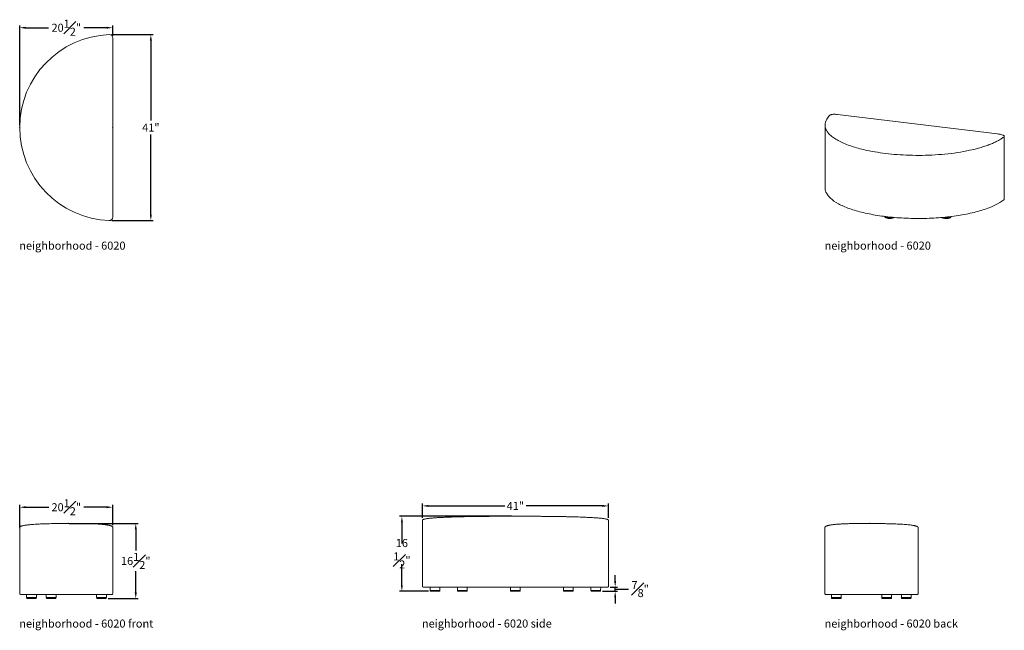
# Model space of a CAD drawing. Extents: x 353 to 3592, y 23 to 160.
# Drawn here: x 2489 to 2705, y 23 to 158 of the extents above; entities that cross this region are included whole.
import ezdxf

# ---------------------------------------------------------------- set-up
doc = ezdxf.new("R2010")
doc.units = 0
doc.header["$MEASUREMENT"] = 0
doc.layers.get('0').update_dxf_attribs({"linetype": 'CONTINUOUS'})
doc.layers.get('DEFPOINTS').update_dxf_attribs({"linetype": 'CONTINUOUS'})
for name, color, linetype, lineweight in [('2D', 7, 'CONTINUOUS', 20), ('DIMENSIONS', 7, 'CONTINUOUS', 5), ('NOTES', 7, 'CONTINUOUS', 20)]:
    doc.layers.add(name, color=color, linetype=linetype, lineweight=lineweight)
doc.styles.add('DEFAULT', font='@Arial Unicode MS')
doc.styles.add('PRODUCT NOTES', font='arial.ttf', dxfattribs={"height": 1})
doc.dimstyles.new('DIMENSION_STYLE', dxfattribs={"dimtxt": 1, "dimasz": 1, "dimexe": 0.5, "dimexo": 0.5, "dimgap": 0.5, "dimtad": 0, "dimtih": 1, "dimtoh": 1, "dimdec": 3, "dimzin": 0, "dimdsep": 46, "dimlunit": 5, "dimtxsty": 'DEFAULT', "dimcen": 0.5, "dimadec": 0, "dimazin": 0, "dimtfac": 1, "dimtdec": 3, "dimtofl": 0, "dimtmove": 2, "dimatfit": 3, "dimfxl": 1, "dimfrac": 1, "dimtolj": 1, "dimtzin": 0, "dimarcsym": 0})
doc.dimstyles.new('DIMENSION_STYLE_01', dxfattribs={"dimtxt": 1, "dimasz": 1, "dimexe": 0.5, "dimexo": 0.5, "dimgap": 0.5, "dimtad": 0, "dimtih": 1, "dimtoh": 1, "dimdec": 3, "dimzin": 0, "dimdsep": 46, "dimlunit": 5, "dimtxsty": 'DEFAULT', "dimcen": 0.5, "dimadec": 0, "dimazin": 0, "dimtfac": 1, "dimtdec": 3, "dimtofl": 0, "dimtmove": 2, "dimatfit": 3, "dimfxl": 1, "dimfrac": 1, "dimtolj": 1, "dimtzin": 0, "dimarcsym": 0})

# ---------------------------------------------------------------- blocks, each defined once
blk = doc.blocks.new('*D76')
at = {"layer": 'DEFPOINTS', "color": 0, "ltscale": 1.33, "transparency": 16777216}
for p in [(2572.75, 48.22), (2597.35, 48.22, 7.89), (2579.08, 31.69, 7.89)]:
    blk.add_point(p, dxfattribs=at)
at = {"layer": 'DIMENSIONS', "color": 0, "lineweight": -2, "ltscale": 1.33, "transparency": 16777216}
for p, q in [((2596.85, 48.22), (2572.25, 48.22)), ((2572.75, 46.89), (2572.75, 42.23)), ((2572.75, 33.02), (2572.75, 37.69)), ((2578.58, 31.69), (2572.25, 31.69))]:
    blk.add_line(p, q, dxfattribs=at)
at = {"layer": 'DIMENSIONS', "color": 0, "ltscale": 1.33, "transparency": 16777216}
for points in [[(2572.53, 46.89), (2572.97, 46.89), (2572.75, 48.22)], [(2572.53, 33.02), (2572.97, 33.02), (2572.75, 31.69)]]:
    blk.add_solid(points, dxfattribs=at)
at = {"layer": 'DIMENSIONS', "color": 0, "ltscale": 1.33, "transparency": 16777216, "insert": (2572.75, 39.96), "char_height": 1.77, "width": 4.3947, "attachment_point": 5, "style": 'DEFAULT'}
blk.add_mtext('\\A1;16{\\H1.000000x;\\S1#2;}"', dxfattribs=at)
blk = doc.blocks.new('*D77')
at = {"layer": 'DEFPOINTS', "color": 0, "ltscale": 1.33, "transparency": 16777216}
for p in [(2508.33, 154.34), (2517.48, 154.34), (2508.39, 113.37)]:
    blk.add_point(p, dxfattribs=at)
at = {"layer": 'DIMENSIONS', "color": 0, "lineweight": -2, "ltscale": 1.33, "transparency": 16777216}
for p, q in [((2508.83, 154.34), (2517.98, 154.34)), ((2517.48, 153.01), (2517.48, 135.41)), ((2517.48, 114.7), (2517.48, 132.3)), ((2508.89, 113.37), (2517.98, 113.37))]:
    blk.add_line(p, q, dxfattribs=at)
at = {"layer": 'DIMENSIONS', "color": 0, "ltscale": 1.33, "transparency": 16777216}
for points in [[(2517.26, 153.01), (2517.71, 153.01), (2517.48, 154.34)], [(2517.26, 114.7), (2517.71, 114.7), (2517.48, 113.37)]]:
    blk.add_solid(points, dxfattribs=at)
at = {"layer": 'DIMENSIONS', "color": 0, "ltscale": 1.33, "transparency": 16777216, "insert": (2517.48, 133.86), "char_height": 1.77, "attachment_point": 5, "style": 'DEFAULT'}
blk.add_mtext('\\A1;41"', dxfattribs=at)
blk = doc.blocks.new('*D78')
at = {"layer": 'DEFPOINTS', "color": 0, "ltscale": 1.33, "transparency": 16777216}
for p in [(2509.11, 155.86), (2509.11, 153.59), (2488.61, 133.91)]:
    blk.add_point(p, dxfattribs=at)
at = {"layer": 'DIMENSIONS', "color": 0, "lineweight": -2, "ltscale": 1.33, "transparency": 16777216}
for p, q in [((2488.61, 134.41), (2488.61, 156.36)), ((2509.11, 154.09), (2509.11, 156.36)), ((2489.94, 155.86), (2494.98, 155.86)), ((2507.78, 155.86), (2502.73, 155.86))]:
    blk.add_line(p, q, dxfattribs=at)
at = {"layer": 'DIMENSIONS', "color": 0, "ltscale": 1.33, "transparency": 16777216}
for points in [[(2489.94, 156.08), (2489.94, 155.64), (2488.61, 155.86)], [(2507.78, 156.08), (2507.78, 155.64), (2509.11, 155.86)]]:
    blk.add_solid(points, dxfattribs=at)
at = {"layer": 'DIMENSIONS', "color": 0, "ltscale": 1.33, "transparency": 16777216, "insert": (2498.86, 155.86), "char_height": 1.77, "attachment_point": 5, "style": 'DEFAULT'}
blk.add_mtext('\\A1;20{\\H1.000000x;\\S1#2;}"', dxfattribs=at)
blk = doc.blocks.new('*D79')
at = {"layer": 'DEFPOINTS', "color": 0, "ltscale": 1.33, "transparency": 16777216}
for p in [(2618.23, 50.5), (2577.26, 47.35), (2618.23, 47.35)]:
    blk.add_point(p, dxfattribs=at)
at = {"layer": 'DIMENSIONS', "color": 0, "lineweight": -2, "ltscale": 1.33, "transparency": 16777216}
for p, q in [((2577.26, 47.85), (2577.26, 51)), ((2578.59, 50.5), (2595.39, 50.5)), ((2616.9, 50.5), (2600.1, 50.5)), ((2618.23, 47.85), (2618.23, 51))]:
    blk.add_line(p, q, dxfattribs=at)
at = {"layer": 'DIMENSIONS', "color": 0, "ltscale": 1.33, "transparency": 16777216}
for points in [[(2578.59, 50.72), (2578.59, 50.28), (2577.26, 50.5)], [(2616.9, 50.72), (2616.9, 50.28), (2618.23, 50.5)]]:
    blk.add_solid(points, dxfattribs=at)
at = {"layer": 'DIMENSIONS', "color": 0, "ltscale": 1.33, "transparency": 16777216, "insert": (2597.74, 50.5), "char_height": 1.77, "attachment_point": 5, "style": 'DEFAULT'}
blk.add_mtext('\\A1;41"', dxfattribs=at)
blk = doc.blocks.new('*D80')
at = {"layer": 'DEFPOINTS', "color": 0, "ltscale": 1.33, "transparency": 16777216}
for p in [(2509.11, 50.21), (2509.11, 45.77), (2488.61, 45.08)]:
    blk.add_point(p, dxfattribs=at)
at = {"layer": 'DIMENSIONS', "color": 0, "lineweight": -2, "ltscale": 1.33, "transparency": 16777216}
for p, q in [((2488.61, 45.58), (2488.61, 50.71)), ((2489.94, 50.21), (2494.99, 50.21)), ((2507.78, 50.21), (2502.73, 50.21)), ((2509.11, 46.27), (2509.11, 50.71))]:
    blk.add_line(p, q, dxfattribs=at)
at = {"layer": 'DIMENSIONS', "color": 0, "ltscale": 1.33, "transparency": 16777216}
for points in [[(2489.94, 50.43), (2489.94, 49.99), (2488.61, 50.21)], [(2507.78, 50.43), (2507.78, 49.99), (2509.11, 50.21)]]:
    blk.add_solid(points, dxfattribs=at)
at = {"layer": 'DIMENSIONS', "color": 0, "ltscale": 1.33, "transparency": 16777216, "insert": (2498.86, 50.21), "char_height": 1.77, "attachment_point": 5, "style": 'DEFAULT'}
blk.add_mtext('\\A1;20{\\H1.000000x;\\S1#2;}"', dxfattribs=at)
blk = doc.blocks.new('*D81')
at = {"layer": 'DEFPOINTS', "color": 0, "ltscale": 1.33, "transparency": 16777216}
for p in [(2618.08, 32.6), (2619.71, 32.6), (2616.4, 31.69)]:
    blk.add_point(p, dxfattribs=at)
at = {"layer": 'DIMENSIONS', "color": 0, "lineweight": -2, "ltscale": 1.33, "transparency": 16777216}
for p, q in [((2619.71, 33.93), (2619.71, 35.26)), ((2618.58, 32.6), (2620.21, 32.6)), ((2619.71, 31.69), (2619.71, 32.6)), ((2616.9, 31.69), (2620.21, 31.69)), ((2619.71, 32.14), (2621.65, 32.18)), ((2619.71, 30.36), (2619.71, 29.03)), ((2621.65, 32.18), (2622.65, 32.18))]:
    blk.add_line(p, q, dxfattribs=at)
at = {"layer": 'DIMENSIONS', "color": 0, "ltscale": 1.33, "transparency": 16777216}
for points in [[(2619.49, 33.93), (2619.93, 33.93), (2619.71, 32.6)], [(2619.49, 30.36), (2619.93, 30.36), (2619.71, 31.69)]]:
    blk.add_solid(points, dxfattribs=at)
at = {"layer": 'DIMENSIONS', "color": 0, "ltscale": 1.33, "transparency": 16777216, "insert": (2625.22, 32.18), "char_height": 1.77, "attachment_point": 5, "style": 'DEFAULT'}
blk.add_mtext('\\A1;{\\H1.000000x;\\S7#8;}"', dxfattribs=at)
blk = doc.blocks.new('*D82')
at = {"layer": 'DEFPOINTS', "color": 0, "ltscale": 1.33, "transparency": 16777216}
for p in [(2498.97, 46.64), (2514.16, 46.64), (2507.56, 30.11)]:
    blk.add_point(p, dxfattribs=at)
at = {"layer": 'DIMENSIONS', "color": 0, "lineweight": -2, "ltscale": 1.33, "transparency": 16777216}
for p, q in [((2499.47, 46.64), (2514.66, 46.64)), ((2514.16, 45.31), (2514.16, 40.64)), ((2514.16, 31.44), (2514.16, 36.1)), ((2508.06, 30.11), (2514.66, 30.11))]:
    blk.add_line(p, q, dxfattribs=at)
at = {"layer": 'DIMENSIONS', "color": 0, "ltscale": 1.33, "transparency": 16777216}
for points in [[(2513.94, 45.31), (2514.39, 45.31), (2514.16, 46.64)], [(2513.94, 31.44), (2514.39, 31.44), (2514.16, 30.11)]]:
    blk.add_solid(points, dxfattribs=at)
at = {"layer": 'DIMENSIONS', "color": 0, "ltscale": 1.33, "transparency": 16777216, "insert": (2514.16, 38.37), "char_height": 1.77, "attachment_point": 5, "style": 'DEFAULT'}
blk.add_mtext('\\A1;16{\\H1.000000x;\\S1#2;}"', dxfattribs=at)

msp = doc.modelspace()

# ---------------------------------------------------------------- linework, layer by layer
at = {"color": 0, "linetype": 'Continuous', "lineweight": 0, "extrusion": (-3.06975e-17, 0.945519, 0.325568)}
for p, q in [((2703.9072, 132.4566), (2668.6403, 136.7495)), ((2665.9143, 120.6037), (2665.9143, 134.4083)), ((2705.3876, 118.1248), (2705.3876, 131.9294)), ((2679.0983, 114.2382), (2679.0984, 114.2455)), ((2693.6382, 114.2342), (2693.6383, 114.2269))]:
    msp.add_line(p, q, dxfattribs=at)
at = {"color": 0, "linetype": 'Continuous', "lineweight": 0}
for points, knots in [([(2666.9776, 136.5615), (2667.0057, 136.5892), (2667.0422, 136.6139), (2667.1283, 136.6591), (2667.1796, 136.6796), (2667.2972, 136.7172), (2667.3657, 136.7337), (2667.5129, 136.7613), (2667.5933, 136.7719), (2667.7619, 136.7874), (2667.8512, 136.7915), (2668.044, 136.7942), (2668.1466, 136.7912), (2668.3832, 136.7778), (2668.5136, 136.7649), (2668.6403, 136.7495)], [0, 0, 0, 0, 0.17148892, 0.17148892, 0.35649137, 0.35649137, 0.57038682, 0.57038682, 0.80907497, 0.80907497, 1.08339466, 1.08339466, 1.43196225, 1.43196225, 1.92970258, 1.92970258, 1.92970258, 1.92970258]), ([(2665.9143, 134.4083), (2665.9143, 134.8573), (2666.05, 135.3065), (2666.4841, 136.0205), (2666.7058, 136.2944), (2666.9776, 136.5615)], [0, 0, 0, 0, 3.99376235, 3.99376235, 6.53211909, 6.53211909, 6.53211909, 6.53211909]), ([(2703.9072, 132.4566), (2704.1578, 132.4261), (2704.4099, 132.3894), (2704.7937, 132.3038), (2704.9327, 132.2663), (2705.1204, 132.1927), (2705.1809, 132.1642), (2705.2604, 132.115), (2705.2861, 132.0963), (2705.3426, 132.0455), (2705.3682, 132.0111), (2705.385, 131.9605), (2705.3876, 131.945), (2705.3876, 131.9294)], [0, 0, 0, 0, 0.75796487, 0.75796487, 1.1859346, 1.1859346, 1.40703686, 1.40703686, 1.52896856, 1.52896856, 1.72310525, 1.72310525, 1.80664901, 1.80664901, 1.80664901, 1.80664901]), ([(2705.2834, 117.9312), (2704.7503, 117.5158), (2704.0899, 117.1187), (2702.5471, 116.3782), (2701.6557, 116.0315), (2699.6919, 115.4076), (2698.6104, 115.1271), (2696.3115, 114.6454), (2695.083, 114.4415), (2692.5401, 114.1194), (2691.2132, 113.9996), (2688.5268, 113.8492), (2687.154, 113.818), (2684.4306, 113.845), (2683.0665, 113.9035), (2680.4142, 114.1067), (2679.1129, 114.2525), (2676.637, 114.624), (2675.4502, 114.8515), (2673.2486, 115.3768), (2672.223, 115.6773), (2670.3822, 116.3368), (2669.5581, 116.6991), (2668.1495, 117.4697), (2667.5585, 117.8818), (2666.6374, 118.7411), (2666.3028, 119.1932), (2665.9805, 119.968), (2665.9143, 120.2861), (2665.9143, 120.6037)], [0, 0, 0, 0, 4.08512165, 4.08512165, 8.19589949, 8.19589949, 12.29647443, 12.29647443, 16.3898679, 16.3898679, 20.47930063, 20.47930063, 24.56670618, 24.56670618, 28.65329937, 28.65329937, 32.74002038, 32.74002038, 36.82783259, 36.82783259, 40.91813006, 40.91813006, 45.01312342, 45.01312342, 49.11636877, 49.11636877, 53.22885246, 53.22885246, 55.98588276, 55.98588276, 55.98588276, 55.98588276]), ([(2705.3876, 118.1248), (2705.3876, 118.0943), (2705.3807, 118.0637), (2705.3566, 118.009), (2705.3394, 117.9847), (2705.3128, 117.9567), (2705.3056, 117.9498), (2705.2981, 117.9433)], [0, 0, 0, 0, 0.120866021, 0.120866021, 0.244392838, 0.244392838, 0.287606163, 0.287606163, 0.287606163, 0.287606163]), ([(2681.0978, 114.0553), (2681.0466, 114.0107), (2680.9784, 113.9744), (2680.8128, 113.9122), (2680.7121, 113.8864), (2680.5006, 113.8502), (2680.3882, 113.8386), (2680.1654, 113.8289), (2680.0522, 113.8302), (2679.8367, 113.8448), (2679.7316, 113.8582), (2679.5406, 113.8954), (2679.4526, 113.9199), (2679.301, 113.9792), (2679.2364, 114.0146), (2679.1622, 114.0807), (2679.1406, 114.106), (2679.1082, 114.1649), (2679.0982, 114.1997), (2679.0982, 114.2346)], [0, 0, 0, 0, 0.35828267, 0.35828267, 0.72589175, 0.72589175, 1.06902415, 1.06902415, 1.39992747, 1.39992747, 1.72860281, 1.72860281, 2.0608972, 2.0608972, 2.40647636, 2.40647636, 2.58679101, 2.58679101, 2.77619997, 2.77619997, 2.77619997, 2.77619997]), ([(2693.5459, 114.044), (2693.4946, 113.9994), (2693.4264, 113.9631), (2693.2608, 113.9009), (2693.1601, 113.8751), (2692.9487, 113.8389), (2692.8363, 113.8273), (2692.6135, 113.8176), (2692.5003, 113.8189), (2692.2848, 113.8335), (2692.1796, 113.8468), (2691.9887, 113.8841), (2691.9007, 113.9085), (2691.749, 113.9678), (2691.6845, 114.0033), (2691.6347, 114.0476), (2691.6336, 114.0486), (2691.6326, 114.0495)], [0, 0, 0, 0, 0.35828267, 0.35828267, 0.72589175, 0.72589175, 1.06902415, 1.06902415, 1.39992747, 1.39992747, 1.72860281, 1.72860281, 2.0608972, 2.0608972, 2.40647636, 2.40647636, 2.41370782, 2.41370782, 2.41370782, 2.41370782]), ([(2693.6384, 114.2233), (2693.6384, 114.1853), (2693.6266, 114.1477), (2693.5913, 114.0889), (2693.5704, 114.0653), (2693.5459, 114.044)], [0, 0, 0, 0, 0.205847623, 0.205847623, 0.376890201, 0.376890201, 0.376890201, 0.376890201])]:
    msp.add_open_spline(points, degree=3, knots=knots, dxfattribs=at)
for points, weights, knots in [([(2665.9143, 134.4083), (2665.9143, 129.7783), (2679.2351, 128.1568), (2697.721, 125.9066), (2705.3296, 131.8353)], [0.904562815393, 0.781456137655, 1, 0.720407760766, 1], [3.51426286, 3.51426286, 3.51426286, 4.71238898, 4.71238898, 6.24520149, 6.24520149, 6.24520149]), ([(2679.0832, 114.2722), (2679.175, 114.068), (2679.7687, 113.9957), (2680.4139, 113.9172), (2680.9016, 114.0756)], [0.870768379559, 0.80334306531, 1, 0.789864320322, 0.881251523643], [0.51611848, 0.51611848, 0.51611848, 1.57079633, 1.57079633, 2.69776115, 2.69776115, 2.69776115]), ([(2681.0978, 114.0553), (2681.0984, 114.0558), (2681.0989, 114.0563), (2681.0997, 114.057), (2681.1005, 114.0577)], [0.996623757516, 0.998273567627, 1, 0.997432452449, 0.995034374892], [5.4888914263, 5.4888914263, 5.4888914263, 5.50651379, 5.50651379, 5.5327217422, 5.5327217422, 5.5327217422]), ([(2691.8277, 114.0666), (2691.9943, 114.0115), (2692.2168, 113.9844), (2693.2213, 113.8621), (2693.5969, 114.1892)], [0.880157474441, 0.915971960553, 1, 0.707106781187, 1], [1.12015108, 1.12015108, 1.12015108, 1.57079633, 1.57079633, 3.14159265, 3.14159265, 3.14159265])]:
    msp.add_rational_spline(points, weights, degree=2, knots=knots, dxfattribs=at)
for points, weights in [([(2705.3296, 131.8353), (2705.3876, 131.8804), (2705.3876, 131.9294)], [1, 0.96073013129, 0.960111883396]), ([(2693.5969, 114.1892), (2693.6368, 114.2239), (2693.6534, 114.2606)], [1, 0.957837851105, 0.927814233834])]:
    msp.add_rational_spline(points, weights, degree=2, dxfattribs=at)
for points in [[(2705.2981, 117.9433), (2705.2933, 117.9391), (2705.2884, 117.9351), (2705.2834, 117.9312)], [(2679.0982, 114.2346), (2679.0982, 114.2358), (2679.0983, 114.237), (2679.0983, 114.2382)], [(2681.1006, 114.0577), (2681.0997, 114.0569), (2681.0988, 114.0561), (2681.0978, 114.0553)], [(2693.6383, 114.2269), (2693.6384, 114.2257), (2693.6384, 114.2245), (2693.6384, 114.2233)]]:
    msp.add_open_spline(points, degree=3, dxfattribs=at)
at = {"layer": '2D'}
for p, q in [((2509.1054, 114.1217, -14.9785), (2509.1054, 153.5932, -14.9785)), ((2488.6095, 45.7662, -14.9785), (2488.6095, 31.1662, -14.9785)), ((2509.1095, 45.7662, -14.9785), (2509.1095, 31.1662, -14.9785)), ((2577.2552, 47.3465, -14.9785), (2577.2552, 32.7465, -14.9785)), ((2618.2267, 32.7465, -14.9785), (2618.2267, 47.3465, -14.9785)), ((2665.8996, 45.7576), (2665.8996, 31.1576)), ((2686.3996, 45.7576), (2686.3996, 31.1576)), ((2578.0052, 32.5965, -14.9785), (2577.4052, 32.5965, -14.9785)), ((2617.4767, 32.5965, -14.9785), (2578.0052, 32.5965, -14.9785)), ((2578.9526, 32.5965, -14.9785), (2578.9646, 31.878, -14.9785)), ((2581.1096, 31.878, -14.9785), (2581.1216, 32.5965, -14.9785)), ((2584.9846, 32.5965, -14.9785), (2584.9966, 31.878, -14.9785)), ((2587.1415, 31.878, -14.9785), (2587.1535, 32.5965, -14.9785)), ((2596.6565, 32.5965, -14.9785), (2596.6685, 31.878, -14.9785)), ((2598.8134, 31.878, -14.9785), (2598.8254, 32.5965, -14.9785)), ((2608.3284, 32.5965, -14.9785), (2608.3404, 31.878, -14.9785)), ((2610.4854, 31.878, -14.9785), (2610.4974, 32.5965, -14.9785)), ((2614.3604, 32.5965, -14.9785), (2614.3724, 31.878, -14.9785)), ((2616.5173, 31.878, -14.9785), (2616.5293, 32.5965, -14.9785)), ((2618.0767, 32.5965, -14.9785), (2617.4767, 32.5965, -14.9785)), ((2508.3367, 31.0162, -14.9785), (2488.7595, 31.0162, -14.9785)), ((2490.1213, 31.0162, -14.9785), (2490.1333, 30.2977, -14.9785)), ((2492.2782, 30.2977, -14.9785), (2492.2902, 31.0162, -14.9785)), ((2494.4481, 31.0162, -14.9785), (2494.4601, 30.2977, -14.9785)), ((2496.605, 30.2977, -14.9785), (2496.617, 31.0162, -14.9785)), ((2505.5251, 31.0162, -14.9785), (2505.537, 30.2977, -14.9785)), ((2507.682, 30.2977, -14.9785), (2507.694, 31.0162, -14.9785)), ((2508.9595, 31.0162, -14.9785), (2508.3367, 31.0162, -14.9785)), ((2578.9646, 31.878, -14.9785), (2581.1096, 31.878, -14.9785)), ((2578.9927, 31.878, -14.9785), (2578.9911, 31.7864, -14.9785)), ((2579.0848, 31.691, -14.9785), (2580.9894, 31.691, -14.9785)), ((2581.0831, 31.7864, -14.9785), (2581.0815, 31.878, -14.9785)), ((2584.9966, 31.878, -14.9785), (2587.1415, 31.878, -14.9785)), ((2585.0246, 31.878, -14.9785), (2585.023, 31.7864, -14.9785)), ((2585.1168, 31.691, -14.9785), (2587.0214, 31.691, -14.9785)), ((2587.1151, 31.7864, -14.9785), (2587.1135, 31.878, -14.9785)), ((2596.6685, 31.878, -14.9785), (2598.8134, 31.878, -14.9785)), ((2596.6966, 31.878, -14.9785), (2596.695, 31.7864, -14.9785)), ((2596.7887, 31.691, -14.9785), (2598.6933, 31.691, -14.9785)), ((2598.787, 31.7864, -14.9785), (2598.7854, 31.878, -14.9785)), ((2608.3404, 31.878, -14.9785), (2610.4854, 31.878, -14.9785)), ((2608.3685, 31.878, -14.9785), (2608.3669, 31.7864, -14.9785)), ((2608.4606, 31.691, -14.9785), (2610.3652, 31.691, -14.9785)), ((2610.4589, 31.7864, -14.9785), (2610.4573, 31.878, -14.9785)), ((2614.3724, 31.878, -14.9785), (2616.5173, 31.878, -14.9785)), ((2614.4004, 31.878, -14.9785), (2614.3988, 31.7864, -14.9785)), ((2614.4926, 31.691, -14.9785), (2616.3972, 31.691, -14.9785)), ((2616.4909, 31.7864, -14.9785), (2616.4893, 31.878, -14.9785)), ((2666.0496, 31.0076), (2666.6724, 31.0076)), ((2666.6724, 31.0076), (2686.2496, 31.0076)), ((2667.3272, 30.2891), (2667.3152, 31.0076)), ((2669.4841, 31.0076), (2669.4721, 30.2891)), ((2678.4041, 30.2891), (2678.3921, 31.0076)), ((2680.561, 31.0076), (2680.549, 30.2891)), ((2682.7309, 30.2891), (2682.7189, 31.0076)), ((2684.8878, 31.0076), (2684.8758, 30.2891)), ((2490.1333, 30.2977, -14.9785), (2492.2782, 30.2977, -14.9785)), ((2490.1613, 30.2977, -14.9785), (2490.1597, 30.206, -14.9785)), ((2491.2058, 30.1107, -14.9785), (2490.2535, 30.1107, -14.9785)), ((2492.1581, 30.1107, -14.9785), (2491.2058, 30.1107, -14.9785)), ((2492.2518, 30.206, -14.9785), (2492.2502, 30.2977, -14.9785)), ((2494.4601, 30.2977, -14.9785), (2496.605, 30.2977, -14.9785)), ((2494.4882, 30.2977, -14.9785), (2494.4866, 30.206, -14.9785)), ((2495.5326, 30.1107, -14.9785), (2494.5803, 30.1107, -14.9785)), ((2496.4849, 30.1107, -14.9785), (2495.5326, 30.1107, -14.9785)), ((2496.5786, 30.206, -14.9785), (2496.577, 30.2977, -14.9785)), ((2505.537, 30.2977, -14.9785), (2507.682, 30.2977, -14.9785)), ((2505.5651, 30.2977, -14.9785), (2505.5635, 30.206, -14.9785)), ((2506.6095, 30.1107, -14.9785), (2505.6572, 30.1107, -14.9785)), ((2507.5618, 30.1107, -14.9785), (2506.6095, 30.1107, -14.9785)), ((2507.6555, 30.206, -14.9785), (2507.6539, 30.2977, -14.9785)), ((2669.4721, 30.2891), (2667.3272, 30.2891)), ((2667.3536, 30.1975), (2667.3552, 30.2891)), ((2667.4473, 30.1021), (2668.3996, 30.1021)), ((2668.3996, 30.1021), (2669.3519, 30.1021)), ((2669.4441, 30.2891), (2669.4457, 30.1975)), ((2680.549, 30.2891), (2678.4041, 30.2891)), ((2678.4305, 30.1975), (2678.4321, 30.2891)), ((2678.5243, 30.1021), (2679.4765, 30.1021)), ((2679.4765, 30.1021), (2680.4288, 30.1021)), ((2680.521, 30.2891), (2680.5226, 30.1975)), ((2684.8758, 30.2891), (2682.7309, 30.2891)), ((2682.7573, 30.1975), (2682.7589, 30.2891)), ((2682.8511, 30.1021), (2683.8034, 30.1021)), ((2683.8034, 30.1021), (2684.7557, 30.1021)), ((2684.8478, 30.2891), (2684.8494, 30.1975))]:
    msp.add_line(p, q, dxfattribs=at)
for centre, radius, start, end in [((2509.1054, 133.8574, -14.9785), 20.5, 92.176312, 267.823688), ((2508.3554, 153.5932, -14.9785), 0.75, 0, 92.176312), ((2508.3554, 114.1217, -14.9785), 0.75, 267.823688, 0), ((2577.4052, 32.7465, -14.9785), 0.15, 180, 270), ((2618.0767, 32.7465, -14.9785), 0.15, 270, 0), ((2488.7595, 31.1662, -14.9785), 0.15, 180, 270), ((2508.9595, 31.1662, -14.9785), 0.15, 270, 0), ((2579.0848, 31.7847, -14.9785), 0.0938, 179, 270), ((2580.9894, 31.7847, -14.9785), 0.0938, 270, 1), ((2585.1168, 31.7847, -14.9785), 0.0938, 179, 270), ((2587.0214, 31.7847, -14.9785), 0.0938, 270, 1), ((2596.7887, 31.7847, -14.9785), 0.0938, 179, 270), ((2598.6933, 31.7847, -14.9785), 0.0938, 270, 1), ((2608.4606, 31.7847, -14.9785), 0.0938, 179, 270), ((2610.3652, 31.7847, -14.9785), 0.0938, 270, 1), ((2614.4926, 31.7847, -14.9785), 0.0938, 179, 270), ((2616.3972, 31.7847, -14.9785), 0.0938, 270, 1), ((2666.0496, 31.1576), 0.15, 180, 270), ((2686.2496, 31.1576), 0.15, 270, 0), ((2490.2535, 30.2044, -14.9785), 0.0938, 179, 270), ((2492.1581, 30.2044, -14.9785), 0.0938, 270, 1), ((2494.5803, 30.2044, -14.9785), 0.0938, 179, 270), ((2496.4849, 30.2044, -14.9785), 0.0938, 270, 1), ((2505.6572, 30.2044, -14.9785), 0.0938, 179, 270), ((2507.5618, 30.2044, -14.9785), 0.0938, 270, 1), ((2667.4473, 30.1959), 0.0938, 179, 270), ((2669.3519, 30.1959), 0.0938, 270, 1), ((2678.5243, 30.1959), 0.0938, 179, 270), ((2680.4288, 30.1959), 0.0938, 270, 1), ((2682.8511, 30.1959), 0.0938, 179, 270), ((2684.7557, 30.1959), 0.0938, 270, 1)]:
    msp.add_arc(centre, radius, start, end, dxfattribs=at)
for points, knots in [([(2584.8496, 48.0874, -14.9785), (2584.7662, 48.0851, -14.9785), (2584.469, 48.0772, -14.9785), (2583.9706, 48.0619, -14.9785), (2583.3665, 48.0417, -14.9785), (2582.7719, 48.0194, -14.9785), (2582.1884, 47.9951, -14.9785), (2581.6172, 47.9682, -14.9785), (2581.0861, 47.9402, -14.9785), (2580.5927, 47.9109, -14.9785), (2580.1376, 47.8804, -14.9785), (2579.7185, 47.8488, -14.9785), (2579.3342, 47.8159, -14.9785), (2578.9812, 47.7815, -14.9785), (2578.6476, 47.7442, -14.9785), (2578.337, 47.7037, -14.9785), (2578.0536, 47.6594, -14.9785), (2577.8133, 47.6133, -14.9785), (2577.6164, 47.5657, -14.9785), (2577.4627, 47.5166, -14.9785), (2577.3513, 47.4664, -14.9785), (2577.2863, 47.4188, -14.9785), (2577.2589, 47.3768, -14.9785), (2577.2564, 47.3561, -14.9785), (2577.2552, 47.3465, -14.9785)], [0, 0, 0, 0, 0.032579129, 0.116132701, 0.194776886, 0.268611551, 0.348442476, 0.422679395, 0.491699147, 0.5558259, 0.615331258, 0.669488973, 0.719561801, 0.765646382, 0.807686575, 0.850427804, 0.887712347, 0.919471687, 0.94568698, 0.966410432, 0.98183434, 0.992511244, 0.996495444, 1, 1, 1, 1]), ([(2584.8384, 48.0873, -14.9785), (2585.1008, 48.0942, -14.9785), (2585.6385, 48.1085, -14.9785), (2586.4645, 48.1268, -14.9785), (2587.3294, 48.1438, -14.9785), (2588.2332, 48.159, -14.9785), (2589.1758, 48.1726, -14.9785), (2590.1573, 48.1845, -14.9785), (2591.1777, 48.1948, -14.9785), (2592.2157, 48.2033, -14.9785), (2593.2698, 48.21, -14.9785), (2594.3386, 48.2152, -14.9785), (2595.442, 48.2188, -14.9785), (2596.58, 48.2211, -14.9785), (2597.3501, 48.2213, -14.9785), (2597.741, 48.2215, -14.9785)], [0, 0, 0, 0, 0.06102155, 0.12505176, 0.19209103, 0.26213996, 0.33519871, 0.41126788, 0.49034779, 0.57243854, 0.65259635, 0.73543127, 0.82094339, 0.90913295, 1, 1, 1, 1]), ([(2610.3791, 48.0941, -14.9785), (2610.2049, 48.0987, -14.9785), (2609.7553, 48.1105, -14.9785), (2609.0174, 48.1268, -14.9785), (2608.1525, 48.1438, -14.9785), (2607.2488, 48.159, -14.9785), (2606.3061, 48.1726, -14.9785), (2605.3246, 48.1845, -14.9785), (2604.3043, 48.1948, -14.9785), (2603.2663, 48.2033, -14.9785), (2602.2122, 48.21, -14.9785), (2601.1433, 48.2152, -14.9785), (2600.0399, 48.2188, -14.9785), (2598.902, 48.2211, -14.9785), (2598.1318, 48.2213, -14.9785), (2597.741, 48.2215, -14.9785)], [0, 0, 0, 0, 0.041369288, 0.106739556, 0.175181947, 0.246696901, 0.32128482, 0.398946102, 0.47968103, 0.563489902, 0.645325399, 0.729894012, 0.817195866, 0.907231183, 1, 1, 1, 1]), ([(2618.2267, 47.3465, -14.9785), (2618.2264, 47.3515, -14.9785), (2618.2258, 47.3618, -14.9785), (2618.219, 47.3828, -14.9785), (2618.1921, 47.4235, -14.9785), (2618.1182, 47.4734, -14.9785), (2617.9941, 47.5261, -14.9785), (2617.8219, 47.5775, -14.9785), (2617.6016, 47.6274, -14.9785), (2617.3326, 47.6755, -14.9785), (2617.0156, 47.7217, -14.9785), (2616.666, 47.7639, -14.9785), (2616.2879, 47.8029, -14.9785), (2615.8847, 47.839, -14.9785), (2615.4444, 47.8733, -14.9785), (2614.966, 47.9061, -14.9785), (2614.4891, 47.9348, -14.9785), (2614.0174, 47.9603, -14.9785), (2613.5549, 47.983, -14.9785), (2613.0643, 48.0048, -14.9785), (2612.5442, 48.0258, -14.9785), (2611.9551, 48.0473, -14.9785), (2611.2922, 48.0688, -14.9785), (2610.749, 48.0849, -14.9785), (2610.438, 48.0927, -14.9785), (2610.3742, 48.0943, -14.9785)], [0, 0, 0, 0, 0.00177331, 0.00361544, 0.00775902, 0.01908211, 0.03564353, 0.05799098, 0.08630208, 0.12062007, 0.16091701, 0.20711507, 0.25342427, 0.3042855, 0.35974591, 0.4199559, 0.485118, 0.53995548, 0.59815352, 0.65987963, 0.72532226, 0.79469115, 0.88247676, 0.97589549, 1, 1, 1, 1]), ([(2500.4057, 46.6412, -14.9785), (2500.2327, 46.6411, -14.9785), (2499.8993, 46.6409, -14.9785), (2499.4175, 46.6397, -14.9785), (2498.972, 46.6378, -14.9785), (2498.561, 46.6355, -14.9785), (2498.1831, 46.6327, -14.9785), (2497.8189, 46.6294, -14.9785), (2497.4707, 46.6257, -14.9785), (2497.1304, 46.6216, -14.9785), (2496.8016, 46.617, -14.9785), (2496.3752, 46.6103, -14.9785), (2495.8396, 46.6004, -14.9785), (2495.1923, 46.5857, -14.9785), (2494.5258, 46.5673, -14.9785), (2493.8671, 46.5453, -14.9785), (2493.2224, 46.5192, -14.9785), (2492.5981, 46.4889, -14.9785), (2491.9821, 46.453, -14.9785), (2491.3842, 46.4107, -14.9785), (2490.8434, 46.3637, -14.9785), (2490.3638, 46.3126, -14.9785), (2489.9483, 46.2586, -14.9785), (2489.5978, 46.2017, -14.9785), (2489.3129, 46.1433, -14.9785), (2489.1135, 46.0925, -14.9785), (2488.9476, 46.0392, -14.9785), (2488.8302, 45.9921, -14.9785), (2488.7342, 45.939, -14.9785), (2488.6707, 45.8919, -14.9785), (2488.6305, 45.8436, -14.9785), (2488.6122, 45.8002, -14.9785), (2488.6104, 45.7775, -14.9785), (2488.6095, 45.7662, -14.9785)], [0, 0, 0, 0, 0.04342799, 0.08368475, 0.12091555, 0.15525761, 0.18684016, 0.21578434, 0.24666344, 0.27423768, 0.30121435, 0.329182, 0.38128745, 0.43566472, 0.49167969, 0.54865526, 0.6010751, 0.65362235, 0.70552477, 0.75596085, 0.80406187, 0.84175387, 0.8770258, 0.90921047, 0.93085327, 0.94999454, 0.96081701, 0.97458939, 0.98165614, 0.98831728, 0.99433347, 0.99716226, 1, 1, 1, 1]), ([(2500.4057, 46.6412, -14.9785), (2500.9081, 46.6403, -14.9785), (2501.1296, 46.64, -14.9785), (2501.5297, 46.6375, -14.9785), (2502.0654, 46.6327, -14.9785), (2502.5815, 46.6258, -14.9785), (2503.078, 46.617, -14.9785), (2503.5548, 46.6062, -14.9785), (2504.0001, 46.5937, -14.9785), (2504.4148, 46.5798, -14.9785), (2504.8001, 46.5647, -14.9785), (2505.1688, 46.5479, -14.9785), (2505.5211, 46.5295, -14.9785), (2505.8568, 46.5094, -14.9785), (2506.1761, 46.4877, -14.9785), (2506.4788, 46.4643, -14.9785), (2506.765, 46.4393, -14.9785), (2507.0347, 46.4126, -14.9785), (2507.2879, 46.3842, -14.9785), (2507.5245, 46.3543, -14.9785), (2507.7409, 46.3232, -14.9785), (2507.9377, 46.2911, -14.9785), (2508.1155, 46.2584, -14.9785), (2508.2786, 46.2241, -14.9785), (2508.427, 46.1885, -14.9785), (2508.5636, 46.1506, -14.9785), (2508.6876, 46.1103, -14.9785), (2508.7982, 46.0673, -14.9785), (2508.8918, 46.0228, -14.9785), (2508.9685, 45.9769, -14.9785), (2509.0285, 45.9296, -14.9785), (2509.0721, 45.8812, -14.9785), (2509.0974, 45.8353, -14.9785), (2509.1081, 45.7951, -14.9785), (2509.1091, 45.7754, -14.9785), (2509.1095, 45.7662, -14.9785)], [0, 0, 0, 0, 0.0131611, 0.08024163, 0.14494893, 0.20728313, 0.26724448, 0.32483317, 0.38004946, 0.42858049, 0.47511851, 0.51966388, 0.56221668, 0.60277747, 0.64134664, 0.67792458, 0.71251197, 0.74510935, 0.77571752, 0.80433756, 0.83097052, 0.854263, 0.87579189, 0.89555913, 0.91356726, 0.92981961, 0.94535271, 0.95886593, 0.97037176, 0.9798905, 0.98745834, 0.99314897, 0.99714108, 0.99865318, 1, 1, 1, 1]), ([(2674.6034, 46.6326), (2674.101, 46.6318), (2673.8795, 46.6314), (2673.4795, 46.629), (2672.9437, 46.6242), (2672.4276, 46.6173), (2671.9311, 46.6084), (2671.4543, 46.5976), (2671.0091, 46.5852), (2670.5943, 46.5713), (2670.2091, 46.5562), (2669.8403, 46.5394), (2669.488, 46.521), (2669.1523, 46.5009), (2668.8331, 46.4791), (2668.5303, 46.4557), (2668.2441, 46.4307), (2667.9745, 46.404), (2667.7213, 46.3757), (2667.4846, 46.3457), (2667.2682, 46.3146), (2667.0714, 46.2826), (2666.8936, 46.2498), (2666.7305, 46.2156), (2666.5821, 46.1799), (2666.4455, 46.142), (2666.3216, 46.1018), (2666.211, 46.0588), (2666.1173, 46.0142), (2666.0406, 45.9683), (2665.9806, 45.921), (2665.937, 45.8727), (2665.9117, 45.8267), (2665.901, 45.7865), (2665.9001, 45.7669), (2665.8996, 45.7576)], [0, 0, 0, 0, 0.0131611, 0.08024163, 0.14494893, 0.20728313, 0.26724448, 0.32483317, 0.38004946, 0.42858049, 0.47511851, 0.51966388, 0.56221668, 0.60277747, 0.64134664, 0.67792458, 0.71251197, 0.74510935, 0.77571752, 0.80433756, 0.83097052, 0.854263, 0.87579189, 0.89555913, 0.91356726, 0.92981961, 0.94535271, 0.95886593, 0.97037176, 0.9798905, 0.98745834, 0.99314897, 0.99714108, 0.99865318, 1, 1, 1, 1]), ([(2674.6034, 46.6326), (2674.7764, 46.6325), (2675.1098, 46.6324), (2675.5916, 46.6311), (2676.0371, 46.6293), (2676.4481, 46.6269), (2676.8261, 46.6241), (2677.1902, 46.6209), (2677.5384, 46.6172), (2677.8788, 46.613), (2678.2075, 46.6084), (2678.634, 46.6017), (2679.1695, 46.5918), (2679.8168, 46.5772), (2680.4834, 46.5588), (2681.142, 46.5367), (2681.7867, 46.5106), (2682.411, 46.4804), (2683.027, 46.4444), (2683.6249, 46.4021), (2684.1657, 46.3551), (2684.6454, 46.3041), (2685.0608, 46.25), (2685.4113, 46.1931), (2685.6962, 46.1348), (2685.8956, 46.0839), (2686.0615, 46.0307), (2686.1789, 45.9836), (2686.275, 45.9304), (2686.3384, 45.8833), (2686.3786, 45.8351), (2686.397, 45.7916), (2686.3987, 45.769), (2686.3996, 45.7576)], [0, 0, 0, 0, 0.04342799, 0.08368475, 0.12091555, 0.15525761, 0.18684016, 0.21578434, 0.24666344, 0.27423768, 0.30121435, 0.329182, 0.38128745, 0.43566472, 0.49167969, 0.54865526, 0.6010751, 0.65362235, 0.70552477, 0.75596085, 0.80406187, 0.84175387, 0.8770258, 0.90921047, 0.93085327, 0.94999454, 0.96081701, 0.97458939, 0.98165614, 0.98831728, 0.99433347, 0.99716226, 1, 1, 1, 1])]:
    msp.add_open_spline(points, degree=3, knots=knots, dxfattribs=at)
for p in [(2488.6054, 133.8574, -14.9785), (2509.1054, 133.8574, -14.9785), (2499.3614, 46.6394, -14.9785), (2675.6478, 46.6308)]:
    msp.add_point(p, dxfattribs=at)

# ---------------------------------------------------------------- texts
at = {"layer": 'NOTES', "style": 'PRODUCT NOTES'}
for s, p in [('neighborhood - 6020', (2488.506, 106.961)), ('neighborhood - 6020', (2665.8204, 106.9642, -10.5187)), ('neighborhood - 6020 front ', (2488.5059, 23.6918)), ('neighborhood - 6020 side', (2577.1646, 23.6975, -10.5187)), ('neighborhood - 6020 back', (2665.8194, 23.6919, 19.9663))]:
    msp.add_text(s, height=1.77289, dxfattribs=at).set_placement(p)

# ---------------------------------------------------------------- dimensions: what is measured, and where the dimension line sits
at = {"layer": 'DIMENSIONS', "ltscale": 1.33}
for base, p1, p2, override, picture, middle in [((2509.1054, 155.863, -14.9785), (2488.6054, 133.907, -14.9785), (2509.1054, 153.5932, -14.9785), {"dimscale": 0, "dimtxt": 1.77, "dimasz": 1.33, "dimpost": '"'}, '*D78', (2498.8554, 155.863, -14.9785)), ((2509.10951, 50.21069, -14.97848), (2488.60996, 45.07732, -14.97848), (2509.10951, 45.76617, -14.97848), {"dimscale": 0, "dimtxt": 1.77, "dimasz": 1.33, "dimpost": '"', "dimtix": 0, "dimtofl": 0, "dimtmove": 2, "dimatfit": 3}, '*D80', (2498.85973, 50.21069, -14.97848)), ((2618.22674, 50.50021, -14.97848), (2577.25523, 47.34648, -14.97848), (2618.22674, 47.34648, -14.97848), {"dimscale": 0, "dimtxt": 1.77, "dimasz": 1.33, "dimpost": '"', "dimtix": 0, "dimtofl": 0, "dimtmove": 2, "dimatfit": 3}, '*D79', (2597.74098, 50.50021, -14.97848))]:
    dim = msp.add_linear_dim(base=base, p1=p1, p2=p2, dimstyle='DIMENSION_STYLE_01', override=override, dxfattribs=at)
    dim.commit()
    dim.dimension.update_dxf_attribs({"geometry": picture, "text_midpoint": middle})
for base, p1, p2, dimstyle, override, picture, middle in [((2517.484, 154.3427, -14.9785), (2508.3916, 113.3726, -14.9785), (2508.327, 154.3427, -14.9785), 'DIMENSION_STYLE_01', {"dimscale": 0, "dimtxt": 1.77, "dimasz": 1.33, "dimpost": '"'}, '*D77', (2517.484, 133.8576, -14.9785)), ((2572.7507, 48.2213, -22.8695), (2579.0848, 31.691, -14.9785), (2597.3501, 48.2213, -14.9785), 'DIMENSION_STYLE', {"dimscale": 0, "dimtxt": 1.77, "dimasz": 1.33, "dimpost": '"', "dimtix": 0, "dimtofl": 0, "dimtmove": 2, "dimatfit": 3}, '*D76', (2572.7507, 39.9562, -22.8695)), ((2514.1638, 46.6378, -14.9785), (2507.5618, 30.1107, -14.9785), (2498.972, 46.6378, -14.9785), 'DIMENSION_STYLE_01', {"dimscale": 0, "dimtxt": 1.77, "dimasz": 1.33, "dimpost": '"'}, '*D82', (2514.1638, 38.3743, -14.9785))]:
    dim = msp.add_linear_dim(base=base, p1=p1, p2=p2, angle=90, dimstyle=dimstyle, override=override, dxfattribs=at)
    dim.commit()
    dim.dimension.update_dxf_attribs({"geometry": picture, "text_midpoint": middle})
dim = msp.add_linear_dim(base=(2619.70986, 32.59648, -14.97848), p1=(2616.39716, 31.69097, -14.97848), p2=(2618.07677, 32.59648, -14.97848), angle=90, dimstyle='DIMENSION_STYLE_01', override={"dimscale": 0, "dimtxt": 1.77, "dimasz": 1.33, "dimpost": '"'}, dxfattribs=at)
dim.commit()
dim.dimension.update_dxf_attribs({"geometry": '*D81', "text_midpoint": (2623.15332, 32.18237, -14.97848), "dimtype": 160})

doc.saveas('drawing.dxf')
